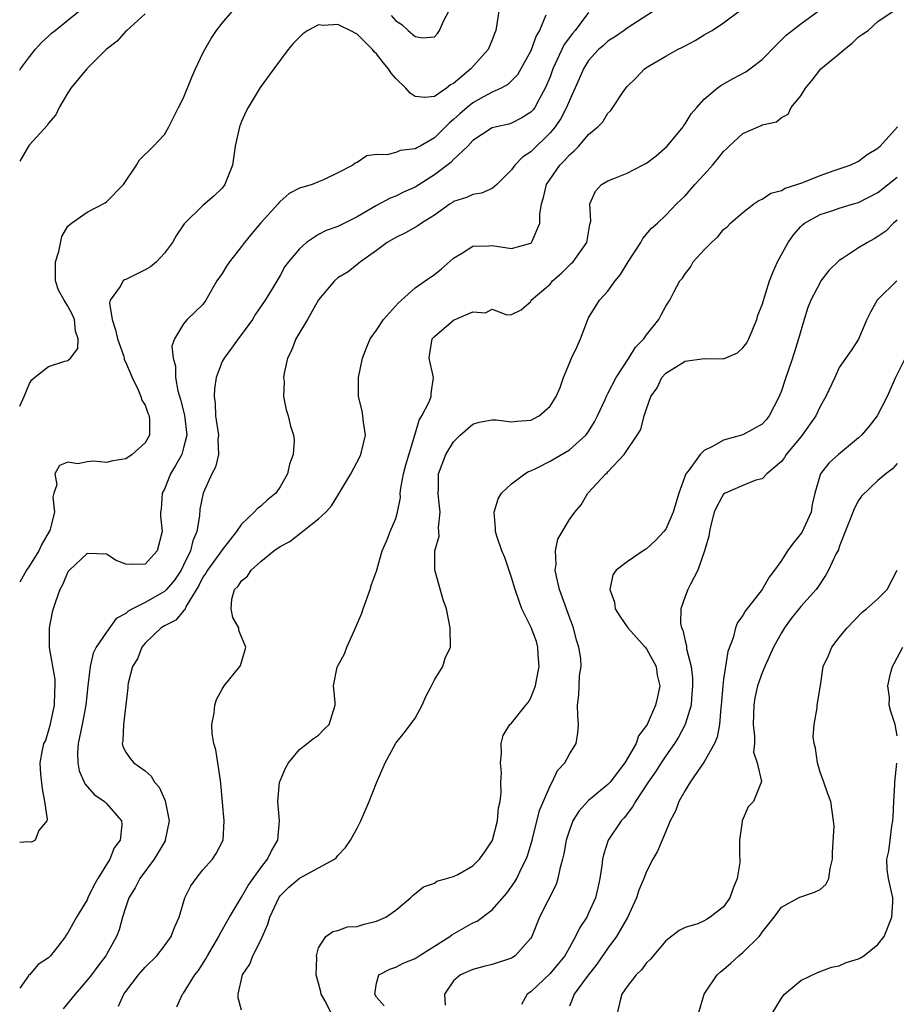
# Model space of a CAD drawing. Units: inches. Extents: x 2595000 to 2598000, y 1503000 to 1506000.
# Drawn here: x 2595000 to 2595091, y 1504166 to 1504268 of the extents above; entities that cross this region are included whole.
import ezdxf

# ---------------------------------------------------------------- set-up
doc = ezdxf.new("R2010")
doc.units = ezdxf.units.IN
doc.header["$MEASUREMENT"] = 0
doc.layers.add('LD25951503_2ft', color=110, linetype='Continuous')

msp = doc.modelspace()

# ---------------------------------------------------------------- linework, layer by layer
at = {"layer": 'LD25951503_2ft'}
for points, elevation in [([(2595000, 1504262.87), (2595000.09, 1504263), (2595001, 1504264.25), (2595001.6, 1504265), (2595002.26, 1504265.74), (2595003, 1504266.39), (2595003.31, 1504266.69), (2595003.68, 1504267), (2595005, 1504268.04), (2595007.71, 1504270.29)], 8412), ([(2595000, 1504228), (2595000.48, 1504229), (2595001, 1504230.37), (2595001.27, 1504230.73), (2595001.55, 1504231), (2595003, 1504232.12), (2595004.68, 1504232.68), (2595005, 1504232.76), (2595005.27, 1504233), (2595006.02, 1504233.98), (2595006.07, 1504235), (2595005.8, 1504235.79), (2595005.7, 1504237), (2595005.48, 1504237.48), (2595005, 1504238.37), (2595004.6, 1504239), (2595004.04, 1504240.04), (2595003.73, 1504241), (2595003.73, 1504243), (2595004.06, 1504244.06), (2595004.38, 1504245.62), (2595005, 1504246.68), (2595005.38, 1504247), (2595007, 1504248.15), (2595008.88, 1504249.12), (2595009, 1504249.21), (2595010.77, 1504251), (2595012.13, 1504253), (2595012.42, 1504253.58), (2595013.86, 1504255), (2595015, 1504256.19), (2595015.47, 1504257), (2595016.48, 1504259), (2595017, 1504259.99), (2595017.85, 1504262.15), (2595018.23, 1504263), (2595019, 1504264.62), (2595019.19, 1504265), (2595019.84, 1504266.16), (2595020.4, 1504267), (2595021, 1504267.76), (2595022.07, 1504269)], 8408), ([(2595049.68, 1504269), (2595049.39, 1504267), (2595049.27, 1504266.73), (2595049, 1504266.02), (2595048.58, 1504265), (2595046.8, 1504263), (2595045, 1504261.5), (2595044.67, 1504261.33), (2595044.25, 1504261), (2595043, 1504260.15), (2595042.03, 1504260.03), (2595041, 1504260.13), (2595040.48, 1504260.48), (2595040.03, 1504261), (2595039, 1504262.01), (2595038.54, 1504262.54), (2595038.24, 1504263), (2595037.68, 1504263.68), (2595037, 1504264.55), (2595036.77, 1504264.77), (2595036.58, 1504265), (2595035, 1504266.6), (2595034.26, 1504267), (2595033.4, 1504267.4), (2595033, 1504267.61), (2595031.5, 1504267.5), (2595031, 1504267.56), (2595029.87, 1504267), (2595029.36, 1504266.64), (2595028.37, 1504265.63), (2595027.85, 1504265), (2595026.34, 1504263), (2595024.93, 1504261.07), (2595023.68, 1504259), (2595023.45, 1504258.55), (2595023, 1504257.54), (2595022.79, 1504257), (2595022.35, 1504255), (2595022.23, 1504254.23), (2595022.07, 1504253), (2595021.44, 1504251.44), (2595021.28, 1504251), (2595021, 1504250.64), (2595020.17, 1504249.83), (2595019, 1504248.83), (2595017.06, 1504246.94), (2595016.25, 1504245.75), (2595015.83, 1504245), (2595015, 1504243.87), (2595014.18, 1504243), (2595013.55, 1504242.45), (2595013, 1504242.15), (2595011, 1504241.15), (2595010.88, 1504241.12), (2595010.73, 1504241), (2595010.42, 1504240.42), (2595009.37, 1504239), (2595009.31, 1504238.69), (2595009.59, 1504237), (2595009.93, 1504235.93), (2595010.13, 1504235), (2595010.75, 1504233.25), (2595010.82, 1504233), (2595010.84, 1504232.84), (2595011, 1504232.54), (2595011.66, 1504231), (2595012.29, 1504229.71), (2595012.57, 1504229), (2595012.65, 1504228.65), (2595013, 1504228.12), (2595013.29, 1504227.29), (2595013.41, 1504227), (2595013.46, 1504226.54), (2595013.45, 1504225), (2595013, 1504224.2), (2595011.66, 1504223), (2595011, 1504222.56), (2595009.65, 1504222.35), (2595009, 1504222.17), (2595007.7, 1504222.3), (2595007, 1504222.23), (2595006.04, 1504222.04), (2595005, 1504222.21), (2595004.13, 1504221.87), (2595003.66, 1504221), (2595003.84, 1504219.84), (2595003.54, 1504219), (2595003.42, 1504218.58), (2595003.62, 1504217), (2595003.12, 1504215.12), (2595003.07, 1504215), (2595002.3, 1504213.7), (2595001.98, 1504213), (2595001, 1504211.43), (2595000.71, 1504211), (2595000, 1504209.76)], 8406), ([(2595059, 1504268.86), (2595057.6, 1504267), (2595057.33, 1504266.67), (2595056.48, 1504265.52), (2595055.29, 1504263), (2595055, 1504262.19), (2595054.51, 1504261), (2595053.87, 1504259.87), (2595053.41, 1504259), (2595053.24, 1504258.76), (2595053, 1504258.5), (2595052.08, 1504257.92), (2595051, 1504257.36), (2595050.72, 1504257.28), (2595049.44, 1504257), (2595049, 1504256.87), (2595047, 1504255.56), (2595046.48, 1504255), (2595045, 1504253.59), (2595044.71, 1504253.29), (2595043, 1504252.01), (2595041, 1504250.73), (2595039.8, 1504250.2), (2595039, 1504249.8), (2595038.42, 1504249.58), (2595037, 1504248.82), (2595035, 1504247.66), (2595033, 1504246.66), (2595031.77, 1504246.23), (2595031, 1504245.81), (2595029.73, 1504245), (2595029, 1504244.35), (2595027.88, 1504243), (2595027.51, 1504242.49), (2595027, 1504241.56), (2595026.17, 1504240.17), (2595025.45, 1504239), (2595024.45, 1504237.55), (2595024.15, 1504237), (2595023, 1504235.43), (2595022.67, 1504235), (2595021.98, 1504234.02), (2595021.19, 1504233), (2595021, 1504232.63), (2595020.39, 1504231), (2595020.19, 1504229.81), (2595020.17, 1504229), (2595020.27, 1504228.28), (2595020.32, 1504227), (2595020.61, 1504225), (2595020.55, 1504224.55), (2595020.61, 1504223), (2595020.31, 1504221.69), (2595019.94, 1504221), (2595019.01, 1504218.99), (2595018.69, 1504217.31), (2595018.65, 1504216.65), (2595018.37, 1504215), (2595017.96, 1504214.04), (2595017.73, 1504213), (2595017, 1504211.51), (2595016.74, 1504211), (2595016.05, 1504209.95), (2595015.23, 1504209), (2595015, 1504208.78), (2595013, 1504207.66), (2595011.69, 1504207), (2595011.25, 1504206.75), (2595011, 1504206.5), (2595010.01, 1504205.99), (2595009, 1504204.58), (2595007.93, 1504203), (2595007.61, 1504202.39), (2595007.3, 1504201), (2595007.06, 1504199), (2595006.86, 1504197), (2595006.48, 1504195), (2595006.08, 1504193), (2595006.01, 1504192.01), (2595006.04, 1504191), (2595006.17, 1504190.17), (2595006.7, 1504189), (2595006.78, 1504188.78), (2595007.71, 1504187.71), (2595008.79, 1504187), (2595009, 1504186.79), (2595010.55, 1504185), (2595010.59, 1504184.59), (2595010.42, 1504183), (2595009.81, 1504182.19), (2595009.34, 1504181), (2595008.1, 1504179), (2595007.7, 1504178.3), (2595007.08, 1504177), (2595007, 1504176.8), (2595005.9, 1504175), (2595005, 1504173.37), (2595004.83, 1504173.17), (2595004.74, 1504173), (2595003.96, 1504171.96), (2595003.21, 1504171), (2595003.1, 1504170.9), (2595003, 1504170.77), (2595001.92, 1504170.08), (2595001, 1504169.03), (2595000.96, 1504169), (2595000.92, 1504168.92), (2595000, 1504167.64)], 8402), ([(2595013, 1504268.72), (2595011.1, 1504267), (2595011, 1504266.9), (2595010.12, 1504265.88), (2595008.96, 1504265), (2595006.95, 1504263), (2595005.32, 1504261), (2595005, 1504260.52), (2595004.1, 1504259), (2595003.75, 1504258.25), (2595003, 1504257.36), (2595002.86, 1504257.14), (2595001, 1504255.12), (2595000.91, 1504255), (2595000, 1504253.42)], 8410), ([(2595054.58, 1504268.58), (2595053.91, 1504267), (2595053.57, 1504266.43), (2595053, 1504264.87), (2595051.61, 1504262.39), (2595051, 1504261.75), (2595050.62, 1504261.38), (2595049.93, 1504261), (2595049, 1504260.57), (2595048.11, 1504260.11), (2595047, 1504259.49), (2595046.39, 1504259), (2595045.65, 1504258.35), (2595045, 1504257.74), (2595044.58, 1504257.42), (2595043, 1504255.84), (2595041.53, 1504255), (2595041.18, 1504254.82), (2595041, 1504254.69), (2595039.47, 1504254.53), (2595039, 1504254.32), (2595038.07, 1504254.07), (2595037, 1504254.12), (2595036.01, 1504253.99), (2595035, 1504253.29), (2595034.78, 1504253.22), (2595034.56, 1504253), (2595033, 1504252.22), (2595031.5, 1504251.5), (2595031, 1504251.3), (2595030.32, 1504251), (2595029, 1504250.62), (2595027.93, 1504250.07), (2595027, 1504249.25), (2595026.88, 1504249.12), (2595026.8, 1504249), (2595025, 1504247.03), (2595024.06, 1504245.94), (2595023.32, 1504245), (2595023, 1504244.57), (2595021.75, 1504243), (2595021.45, 1504242.55), (2595021, 1504241.77), (2595020.46, 1504241), (2595019.3, 1504239), (2595019, 1504238.57), (2595017.38, 1504237), (2595017, 1504236.55), (2595016.04, 1504235), (2595015.78, 1504234.22), (2595015.9, 1504233), (2595016.15, 1504232.15), (2595016.15, 1504231), (2595016.39, 1504229.61), (2595016.69, 1504228.69), (2595017.08, 1504227.08), (2595017.32, 1504225), (2595017, 1504223.68), (2595016.8, 1504223), (2595016.16, 1504221.84), (2595015.63, 1504221), (2595015, 1504219.41), (2595014.78, 1504219), (2595014.66, 1504217.34), (2595014.6, 1504217), (2595014.61, 1504216.61), (2595014.76, 1504215), (2595014.25, 1504213), (2595013, 1504211.62), (2595011.57, 1504211.57), (2595011, 1504211.62), (2595010.01, 1504212.01), (2595009, 1504212.64), (2595007, 1504212.71), (2595005.16, 1504211), (2595005, 1504210.81), (2595004.47, 1504209.53), (2595004.15, 1504209), (2595003.7, 1504207.7), (2595003.47, 1504207), (2595003.37, 1504206.63), (2595003.04, 1504205), (2595003.04, 1504202.96), (2595003.64, 1504199.64), (2595003.66, 1504199), (2595003.62, 1504198.38), (2595003.59, 1504197), (2595003.13, 1504194.87), (2595003, 1504194.4), (2595002.66, 1504193.34), (2595002.48, 1504193), (2595002.32, 1504192.32), (2595002.08, 1504191), (2595002.16, 1504189.84), (2595002.32, 1504188.32), (2595002.58, 1504187), (2595002.84, 1504185.16), (2595002.8, 1504185), (2595002, 1504184), (2595001.6, 1504183), (2595001.22, 1504182.78), (2595000.83, 1504182.83), (2595000, 1504182.75)], 8404), ([(2595065.74, 1504269), (2595063, 1504267.23), (2595062.7, 1504267), (2595061.7, 1504266.3), (2595061, 1504265.86), (2595060.56, 1504265.44), (2595060.04, 1504265), (2595059, 1504263.86), (2595058.47, 1504263), (2595058.03, 1504261.97), (2595057, 1504259.72), (2595056.71, 1504259), (2595056.13, 1504257.87), (2595055.52, 1504257), (2595055, 1504256.36), (2595053, 1504254.4), (2595052.16, 1504253.84), (2595051.34, 1504253), (2595051, 1504252.52), (2595049.47, 1504251), (2595049, 1504250.6), (2595047.89, 1504250.11), (2595047, 1504249.98), (2595046.34, 1504249.66), (2595045, 1504249.23), (2595044.87, 1504249.13), (2595044.65, 1504249), (2595043, 1504247.84), (2595041.68, 1504247), (2595041.29, 1504246.71), (2595040.01, 1504245.99), (2595039, 1504245.52), (2595038.1, 1504245), (2595037, 1504244.17), (2595035.35, 1504243), (2595035.17, 1504242.83), (2595034.05, 1504241.95), (2595033, 1504241.32), (2595032.64, 1504241), (2595031, 1504239.04), (2595029.85, 1504237), (2595028.65, 1504235), (2595028.19, 1504233.8), (2595027.77, 1504233), (2595027.42, 1504231.42), (2595027.36, 1504231), (2595027.42, 1504230.58), (2595027.37, 1504229), (2595027.62, 1504227.62), (2595027.83, 1504227), (2595028.08, 1504225.92), (2595028.39, 1504225), (2595028.47, 1504224.47), (2595028.35, 1504223), (2595027.98, 1504222.01), (2595027.78, 1504221), (2595027, 1504219.63), (2595026.55, 1504219), (2595025.7, 1504218.3), (2595025, 1504217.64), (2595024.63, 1504217.37), (2595024.32, 1504217), (2595023, 1504215.78), (2595022.48, 1504215), (2595021, 1504213.11), (2595020.94, 1504213), (2595020.77, 1504212.77), (2595019.48, 1504211), (2595019.3, 1504210.7), (2595019, 1504210.26), (2595018.58, 1504209.42), (2595017.26, 1504207.26), (2595017.15, 1504207), (2595017.12, 1504206.88), (2595017, 1504206.79), (2595016.2, 1504205.8), (2595015, 1504205.21), (2595014.66, 1504205), (2595013, 1504203.43), (2595012.65, 1504203), (2595012.2, 1504201.8), (2595011.7, 1504201), (2595011.26, 1504199.26), (2595011.22, 1504199), (2595011.21, 1504198.79), (2595010.78, 1504195), (2595010.71, 1504193.29), (2595010.62, 1504193), (2595010.69, 1504192.7), (2595011, 1504192.1), (2595011.45, 1504191.45), (2595011.83, 1504191), (2595013, 1504190.17), (2595013.63, 1504189.63), (2595013.99, 1504189), (2595014.48, 1504188.48), (2595015, 1504187.24), (2595015.08, 1504187.08), (2595015.49, 1504185), (2595015.1, 1504183), (2595015.07, 1504182.93), (2595013.95, 1504181), (2595012.46, 1504179), (2595011.97, 1504178.03), (2595011.33, 1504177), (2595011, 1504176.07), (2595010.67, 1504175), (2595010.3, 1504173.7), (2595010.04, 1504173), (2595009, 1504171.11), (2595008.93, 1504171), (2595008.09, 1504169.91), (2595007.43, 1504169), (2595007, 1504168.45), (2595005.74, 1504167), (2595004.5, 1504165.5)], 8400), ([(2595010.24, 1504165.76), (2595010.8, 1504167), (2595011, 1504167.28), (2595012.31, 1504169), (2595013, 1504169.81), (2595014.21, 1504171), (2595015, 1504172.02), (2595015.71, 1504173), (2595016.06, 1504173.94), (2595016.53, 1504175), (2595017.14, 1504177), (2595017.76, 1504178.24), (2595018.29, 1504179), (2595019, 1504179.9), (2595020, 1504181), (2595020.39, 1504181.61), (2595021.1, 1504183), (2595021.19, 1504185), (2595020.87, 1504188.87), (2595020.81, 1504189.19), (2595020.56, 1504191), (2595020.35, 1504192.35), (2595020.14, 1504193), (2595019.96, 1504194.04), (2595019.92, 1504195), (2595020.16, 1504196.16), (2595020.24, 1504197), (2595020.41, 1504197.59), (2595021, 1504198.66), (2595021.22, 1504199), (2595022.82, 1504201), (2595022.89, 1504201.11), (2595023.36, 1504202.64), (2595023.44, 1504203), (2595022.73, 1504204.73), (2595022.72, 1504205), (2595022.1, 1504206.1), (2595021.92, 1504207), (2595022, 1504208), (2595022.27, 1504209), (2595022.65, 1504209.35), (2595023, 1504209.9), (2595023.64, 1504210.36), (2595023.99, 1504211), (2595025, 1504211.89), (2595026.36, 1504213), (2595027, 1504213.46), (2595028.02, 1504213.98), (2595031, 1504216.31), (2595031.74, 1504217), (2595032.32, 1504217.68), (2595033, 1504218.76), (2595033.1, 1504218.9), (2595034.33, 1504221), (2595035.27, 1504222.74), (2595035.39, 1504223), (2595035.85, 1504225), (2595035.66, 1504226.34), (2595035.6, 1504227), (2595035.52, 1504227.52), (2595035.15, 1504229), (2595035.13, 1504231), (2595035.54, 1504233), (2595035.95, 1504234.05), (2595036.35, 1504235), (2595037, 1504235.91), (2595037.74, 1504237), (2595039.27, 1504238.73), (2595039.59, 1504239), (2595041, 1504240.3), (2595042.05, 1504241), (2595043, 1504241.66), (2595043.74, 1504242.26), (2595045, 1504243.36), (2595045.92, 1504243.92), (2595047, 1504244.62), (2595048.64, 1504244.64), (2595049, 1504244.69), (2595051, 1504244.38), (2595053, 1504244.92), (2595053.09, 1504245), (2595053.13, 1504245.13), (2595053.94, 1504247), (2595053.93, 1504247.93), (2595054.13, 1504249), (2595054.33, 1504249.67), (2595054.62, 1504251), (2595055, 1504251.57), (2595056.01, 1504253), (2595056.51, 1504253.49), (2595057, 1504254.09), (2595057.5, 1504254.5), (2595057.98, 1504255), (2595059, 1504256.21), (2595059.96, 1504257), (2595060.48, 1504257.52), (2595061, 1504258.4), (2595061.32, 1504258.68), (2595061.52, 1504259), (2595062.5, 1504260.5), (2595062.85, 1504261), (2595063, 1504261.17), (2595063.93, 1504262.07), (2595064.81, 1504263), (2595065.34, 1504263.34), (2595067, 1504264.32), (2595068.22, 1504265), (2595068.75, 1504265.25), (2595069, 1504265.4), (2595070.05, 1504265.95), (2595071, 1504266.53), (2595071.31, 1504266.69), (2595071.8, 1504267), (2595073, 1504267.79), (2595074.61, 1504269)], 8398), ([(2595016.3, 1504165.71), (2595016.9, 1504167), (2595017, 1504167.13), (2595018.17, 1504169), (2595018.53, 1504169.47), (2595019.32, 1504170.68), (2595019.49, 1504171), (2595020.66, 1504173), (2595020.76, 1504173.24), (2595021.76, 1504175), (2595023, 1504177.07), (2595023.71, 1504178.29), (2595024.2, 1504179), (2595025, 1504180.1), (2595025.71, 1504181), (2595026.11, 1504181.89), (2595026.77, 1504183), (2595026.93, 1504185), (2595026.77, 1504187), (2595026.96, 1504189), (2595027, 1504189.15), (2595027.55, 1504190.45), (2595027.87, 1504191), (2595029, 1504192.41), (2595029.8, 1504193), (2595030.47, 1504193.53), (2595031, 1504193.89), (2595031.54, 1504194.46), (2595032.09, 1504195), (2595032.7, 1504197), (2595032.72, 1504197.29), (2595032.55, 1504199), (2595032.94, 1504200.94), (2595033, 1504201.08), (2595033.69, 1504202.31), (2595033.94, 1504203), (2595034.69, 1504204.69), (2595034.84, 1504205), (2595035.48, 1504206.52), (2595035.63, 1504207), (2595036.34, 1504209), (2595036.48, 1504209.52), (2595037, 1504210.9), (2595037.6, 1504213), (2595038.06, 1504214.06), (2595038.43, 1504215), (2595039, 1504216.36), (2595039.19, 1504217), (2595039.48, 1504218.52), (2595039.47, 1504219), (2595039.52, 1504219.52), (2595039.81, 1504221), (2595040.06, 1504221.94), (2595040.99, 1504224.99), (2595041.44, 1504226.56), (2595041.72, 1504227), (2595042.47, 1504228.47), (2595042.66, 1504229), (2595042.67, 1504229.33), (2595042.93, 1504231), (2595042.45, 1504233), (2595042.54, 1504233.46), (2595042.77, 1504235), (2595043, 1504235.25), (2595045, 1504236.95), (2595047, 1504237.79), (2595048.3, 1504237.7), (2595049, 1504238.08), (2595050.51, 1504237.49), (2595051, 1504237.53), (2595052.01, 1504237.99), (2595053, 1504238.88), (2595053.04, 1504239), (2595055, 1504240.68), (2595055.25, 1504241), (2595056.19, 1504241.81), (2595057, 1504242.63), (2595057.2, 1504242.8), (2595057.4, 1504243), (2595058.83, 1504245), (2595059.14, 1504246.86), (2595059.22, 1504247.22), (2595059.11, 1504249), (2595059.7, 1504250.3), (2595060.33, 1504251), (2595061, 1504251.4), (2595061.62, 1504251.62), (2595063, 1504252.17), (2595064.59, 1504253), (2595065, 1504253.23), (2595066.01, 1504253.99), (2595067.15, 1504255), (2595068.8, 1504257), (2595068.87, 1504257.13), (2595069, 1504257.3), (2595069.65, 1504258.35), (2595070.22, 1504259), (2595071, 1504259.86), (2595072.33, 1504261), (2595072.72, 1504261.28), (2595074, 1504262), (2595075.29, 1504262.71), (2595075.71, 1504263), (2595077, 1504263.97), (2595078.49, 1504265.51), (2595079.49, 1504266.51), (2595081, 1504267.68), (2595082.8, 1504269)], 8396), ([(2595023, 1504165.34), (2595022.64, 1504166.64), (2595022.67, 1504167), (2595023.11, 1504169), (2595023.88, 1504170.12), (2595024.17, 1504171), (2595025, 1504172.6), (2595025.74, 1504174.26), (2595025.95, 1504175), (2595026.86, 1504177), (2595027, 1504177.21), (2595027.9, 1504178.1), (2595029, 1504179.03), (2595031, 1504180.1), (2595032.63, 1504181), (2595032.83, 1504181.17), (2595033, 1504181.38), (2595033.79, 1504182.21), (2595034.31, 1504183), (2595035, 1504184.23), (2595035.37, 1504185), (2595036.24, 1504187), (2595037, 1504188.92), (2595037.9, 1504191), (2595039, 1504193.06), (2595039.88, 1504194.12), (2595040.54, 1504195), (2595041, 1504195.66), (2595041.73, 1504197), (2595042.11, 1504197.89), (2595042.72, 1504199), (2595043, 1504199.61), (2595043.87, 1504201), (2595044.13, 1504201.87), (2595044.66, 1504203), (2595044.65, 1504205), (2595044.26, 1504207), (2595043.92, 1504207.92), (2595043.1, 1504210.9), (2595043.04, 1504211.04), (2595043.06, 1504213), (2595043.49, 1504214.51), (2595043.45, 1504215), (2595043.44, 1504215.44), (2595043.62, 1504217), (2595043.44, 1504218.56), (2595043.41, 1504219), (2595043.44, 1504219.44), (2595043.44, 1504221), (2595044.2, 1504223), (2595045, 1504224.32), (2595045.69, 1504225), (2595047, 1504226.16), (2595047.66, 1504226.34), (2595049, 1504226.6), (2595049.42, 1504226.58), (2595051, 1504226.37), (2595051.56, 1504226.44), (2595053, 1504226.56), (2595053.3, 1504226.7), (2595053.87, 1504227), (2595055, 1504228.02), (2595055.62, 1504229), (2595056.04, 1504229.96), (2595056.39, 1504231), (2595057, 1504232.47), (2595057.23, 1504233), (2595057.81, 1504234.19), (2595058.15, 1504235), (2595058.91, 1504237), (2595059, 1504237.18), (2595060.14, 1504239), (2595061, 1504239.94), (2595061.76, 1504241), (2595062.32, 1504241.68), (2595063.11, 1504243), (2595064.42, 1504245), (2595064.61, 1504245.39), (2595065.53, 1504246.47), (2595066.16, 1504247), (2595067, 1504247.81), (2595068.12, 1504249), (2595069, 1504249.83), (2595070, 1504251), (2595071, 1504252.05), (2595071.85, 1504253), (2595072.38, 1504253.62), (2595073, 1504254.44), (2595073.3, 1504254.7), (2595073.59, 1504255), (2595075, 1504256.29), (2595076.58, 1504257), (2595076.88, 1504257.12), (2595077, 1504257.18), (2595078.49, 1504257.51), (2595079, 1504257.95), (2595079.69, 1504258.31), (2595079.99, 1504259), (2595081, 1504260.2), (2595081.49, 1504261), (2595082.17, 1504261.83), (2595083.09, 1504263), (2595085, 1504264.55), (2595085.51, 1504265), (2595086.33, 1504265.67), (2595087, 1504266.32), (2595087.41, 1504266.59), (2595087.98, 1504267), (2595089, 1504267.9), (2595090.57, 1504269)], 8394), ([(2595038.53, 1504268.53), (2595039, 1504267.98), (2595039.62, 1504267.62), (2595040.27, 1504267), (2595041, 1504266.35), (2595041.77, 1504266.23), (2595043, 1504266.34), (2595043.34, 1504266.66), (2595043.54, 1504267), (2595043.94, 1504267.94), (2595044.51, 1504269)], 8408), ([(2595032.33, 1504165), (2595031.64, 1504166.36), (2595031.27, 1504167), (2595031.24, 1504167.24), (2595031, 1504168.15), (2595030.74, 1504169), (2595030.8, 1504170.8), (2595030.77, 1504171), (2595031, 1504171.83), (2595031.75, 1504173), (2595032.48, 1504173.52), (2595033, 1504173.6), (2595034.01, 1504173.99), (2595035, 1504174.03), (2595035.73, 1504174.27), (2595037, 1504174.59), (2595037.98, 1504175), (2595039, 1504175.74), (2595040.53, 1504177), (2595040.77, 1504177.23), (2595041.86, 1504178.14), (2595043, 1504178.54), (2595043.27, 1504178.73), (2595044.27, 1504179), (2595045, 1504179.22), (2595045.44, 1504179.44), (2595047, 1504180.31), (2595047.68, 1504181), (2595048.23, 1504181.77), (2595049, 1504182.93), (2595049.03, 1504183), (2595049.55, 1504185), (2595049.67, 1504186.33), (2595049.81, 1504187), (2595049.94, 1504187.93), (2595049.9, 1504189), (2595049.97, 1504189.97), (2595049.87, 1504191), (2595049.98, 1504191.98), (2595049.93, 1504193), (2595050.14, 1504193.86), (2595050.83, 1504195), (2595051, 1504195.14), (2595052.48, 1504197), (2595052.73, 1504197.27), (2595053, 1504197.74), (2595053.49, 1504199), (2595053.58, 1504199.58), (2595053.88, 1504201), (2595053.77, 1504202.23), (2595053.74, 1504203), (2595053.59, 1504203.59), (2595053.04, 1504205.04), (2595052.09, 1504207), (2595051.79, 1504207.79), (2595051.37, 1504209), (2595051, 1504210.23), (2595050.3, 1504212.3), (2595049.99, 1504213), (2595049.47, 1504214.53), (2595049.34, 1504215), (2595049.35, 1504215.35), (2595049.19, 1504217), (2595049.61, 1504218.39), (2595049.97, 1504219), (2595051, 1504219.96), (2595052.38, 1504221), (2595052.76, 1504221.24), (2595053, 1504221.3), (2595053.58, 1504221.58), (2595055, 1504222.3), (2595057, 1504223.47), (2595058.71, 1504225), (2595058.84, 1504225.16), (2595059, 1504225.39), (2595059.62, 1504226.38), (2595059.93, 1504227), (2595060.71, 1504228.71), (2595060.88, 1504229.12), (2595061, 1504229.32), (2595061.85, 1504231), (2595063.16, 1504233), (2595063.86, 1504234.14), (2595064.72, 1504235), (2595065, 1504235.41), (2595066.29, 1504237), (2595066.52, 1504237.48), (2595067, 1504238.4), (2595067.42, 1504239), (2595067.83, 1504239.83), (2595068.46, 1504241), (2595068.72, 1504241.28), (2595069, 1504241.74), (2595069.57, 1504242.43), (2595069.85, 1504243), (2595071, 1504244.24), (2595071.75, 1504245), (2595072.41, 1504245.59), (2595073, 1504246.33), (2595073.37, 1504246.63), (2595073.72, 1504247), (2595075, 1504248.11), (2595076.12, 1504249), (2595076.64, 1504249.36), (2595077, 1504249.49), (2595077.88, 1504250.12), (2595079, 1504250.39), (2595079.38, 1504250.62), (2595080.58, 1504251), (2595081.23, 1504251.23), (2595083, 1504251.94), (2595084.45, 1504252.45), (2595086.14, 1504253), (2595087, 1504253.43), (2595087.87, 1504254.13), (2595089, 1504254.77), (2595089.11, 1504254.89), (2595089.25, 1504255), (2595091.02, 1504257)], 8392), ([(2595037.79, 1504165.79), (2595037, 1504166.71), (2595036.82, 1504167), (2595037, 1504168.14), (2595037.25, 1504169), (2595038.39, 1504169.61), (2595039, 1504169.8), (2595039.78, 1504170.22), (2595041, 1504170.72), (2595041.41, 1504171), (2595043, 1504171.98), (2595044.61, 1504173), (2595044.82, 1504173.18), (2595047, 1504174.4), (2595047.43, 1504174.57), (2595049, 1504175.77), (2595050.51, 1504177.49), (2595051.35, 1504178.65), (2595051.54, 1504179), (2595052.01, 1504180.01), (2595052.52, 1504181), (2595052.65, 1504181.35), (2595053.13, 1504183), (2595053.92, 1504186.08), (2595055, 1504188.64), (2595055.21, 1504189), (2595055.79, 1504190.21), (2595056.52, 1504191), (2595057, 1504191.91), (2595057.71, 1504193), (2595057.88, 1504194.12), (2595057.94, 1504195), (2595057.87, 1504195.87), (2595057.84, 1504197), (2595057.98, 1504198.02), (2595058.03, 1504199), (2595058.07, 1504200.07), (2595058.21, 1504201), (2595058.18, 1504201.82), (2595057.99, 1504203), (2595057.73, 1504203.73), (2595057.43, 1504205), (2595057, 1504206.12), (2595055.97, 1504209), (2595055.67, 1504210.33), (2595055.54, 1504211), (2595055.63, 1504211.63), (2595055.57, 1504213), (2595055.8, 1504214.2), (2595057, 1504216.25), (2595057.56, 1504217), (2595058.21, 1504217.79), (2595058.93, 1504219), (2595060.8, 1504221), (2595060.92, 1504221.08), (2595061, 1504221.19), (2595062.68, 1504223), (2595064.05, 1504225), (2595064.4, 1504225.6), (2595064.77, 1504227), (2595065, 1504227.74), (2595065.46, 1504229), (2595066.1, 1504229.9), (2595066.61, 1504231), (2595067, 1504231.42), (2595069, 1504232.69), (2595071, 1504232.94), (2595073, 1504232.92), (2595074.45, 1504233.55), (2595075, 1504234.06), (2595075.41, 1504234.59), (2595075.6, 1504235), (2595076.46, 1504237), (2595076.56, 1504237.44), (2595077, 1504238.54), (2595077.76, 1504241), (2595078.11, 1504241.89), (2595078.6, 1504243), (2595079.68, 1504245), (2595080.23, 1504245.77), (2595081, 1504246.65), (2595081.18, 1504246.82), (2595081.4, 1504247), (2595083, 1504247.89), (2595084.31, 1504248.31), (2595085, 1504248.55), (2595086.46, 1504249), (2595087, 1504249.15), (2595089, 1504250.19), (2595091, 1504251.78)], 8390), ([(2595091, 1504247.31), (2595090.63, 1504247), (2595089.82, 1504246.18), (2595089, 1504245.61), (2595088.63, 1504245.37), (2595087.93, 1504245), (2595087, 1504244.44), (2595085.34, 1504243.34), (2595085, 1504243.13), (2595083.92, 1504242.08), (2595083.09, 1504241), (2595083, 1504240.85), (2595082.04, 1504239), (2595081.75, 1504238.25), (2595081.34, 1504237), (2595080.76, 1504235), (2595080.13, 1504233), (2595079.34, 1504230.66), (2595079, 1504229.61), (2595078.75, 1504229), (2595077.74, 1504227), (2595077.41, 1504226.59), (2595077, 1504226.14), (2595075, 1504225.05), (2595073, 1504224.5), (2595071.83, 1504223.83), (2595071, 1504223.42), (2595070.57, 1504223), (2595069.42, 1504221.42), (2595069.09, 1504221), (2595068.37, 1504219), (2595067.78, 1504217), (2595067, 1504215.26), (2595066.8, 1504215), (2595065.94, 1504214.06), (2595065, 1504213.21), (2595064.87, 1504213.13), (2595063, 1504211.87), (2595061.87, 1504211), (2595061.5, 1504210.5), (2595061.19, 1504209), (2595061.67, 1504207.67), (2595061.77, 1504207), (2595062.23, 1504206.23), (2595063.07, 1504205), (2595064.87, 1504203), (2595065, 1504202.84), (2595066, 1504201), (2595066.12, 1504200.12), (2595066.37, 1504199), (2595066.15, 1504197.85), (2595065.93, 1504197), (2595065.06, 1504195), (2595065, 1504194.9), (2595064.19, 1504193.81), (2595063.92, 1504193), (2595062.77, 1504191), (2595061.22, 1504189), (2595061, 1504188.76), (2595059, 1504187.09), (2595057.99, 1504186.01), (2595057.37, 1504185), (2595057, 1504184.04), (2595056.67, 1504183), (2595056.43, 1504181.57), (2595056.3, 1504181), (2595056.02, 1504180.02), (2595055.82, 1504179), (2595055.62, 1504178.38), (2595053.92, 1504175), (2595053.11, 1504173), (2595053, 1504172.82), (2595051.38, 1504171), (2595051, 1504170.76), (2595049, 1504170.08), (2595048.12, 1504169.88), (2595047, 1504169.56), (2595045.71, 1504169), (2595045, 1504168.39), (2595044.07, 1504167), (2595044.14, 1504165.86)], 8388), ([(2595090.96, 1504241), (2595089, 1504239.07), (2595088.93, 1504239), (2595088.23, 1504237.77), (2595087.85, 1504237), (2595087, 1504234.97), (2595086.23, 1504233.77), (2595085, 1504232.02), (2595084.52, 1504231), (2595083.61, 1504229), (2595083, 1504227.97), (2595082.58, 1504227), (2595081.16, 1504225), (2595081, 1504224.83), (2595079.5, 1504223), (2595079.32, 1504222.68), (2595079, 1504222.28), (2595077.47, 1504221), (2595077, 1504220.48), (2595076.35, 1504220.35), (2595075, 1504219.79), (2595073.17, 1504219), (2595073, 1504218.88), (2595072.33, 1504217.67), (2595072.03, 1504217), (2595071.67, 1504215.67), (2595071.52, 1504215), (2595071.47, 1504214.53), (2595071.03, 1504213), (2595070.33, 1504211), (2595069.55, 1504209.55), (2595069.28, 1504209), (2595069, 1504208.25), (2595068.56, 1504207), (2595068.53, 1504205.47), (2595068.64, 1504205), (2595068.77, 1504204.77), (2595069, 1504203.67), (2595069.15, 1504203.15), (2595069.16, 1504202.84), (2595069.63, 1504201), (2595069.79, 1504199.79), (2595069.79, 1504199), (2595069.67, 1504197.67), (2595069.62, 1504197), (2595069.02, 1504194.98), (2595068.33, 1504193.67), (2595067.92, 1504193), (2595067, 1504191.72), (2595066.51, 1504191), (2595065.92, 1504190.08), (2595065.17, 1504189), (2595063.85, 1504187), (2595063.56, 1504186.44), (2595062.68, 1504185.32), (2595062.36, 1504185), (2595061.01, 1504183), (2595060.53, 1504181.47), (2595060.43, 1504181), (2595060.36, 1504180.36), (2595060.15, 1504179), (2595059.96, 1504178.04), (2595059.72, 1504177), (2595059, 1504175.4), (2595058.8, 1504175), (2595058.08, 1504173.92), (2595057.65, 1504173), (2595057, 1504171.86), (2595056.53, 1504171), (2595055.85, 1504170.15), (2595055, 1504169.14), (2595053, 1504167.25), (2595052.63, 1504167), (2595052.05, 1504165.95)], 8386), ([(2595091.82, 1504233), (2595090.83, 1504231), (2595089.95, 1504229), (2595088.94, 1504227), (2595088.08, 1504225.92), (2595087.31, 1504225), (2595087, 1504224.71), (2595084.9, 1504223), (2595083.9, 1504222.1), (2595083.05, 1504221), (2595082.46, 1504219), (2595082.19, 1504217.81), (2595082.07, 1504217), (2595081.11, 1504214.89), (2595080.2, 1504213.8), (2595079.64, 1504213), (2595079, 1504212.01), (2595078.28, 1504211), (2595077.73, 1504210.26), (2595077.01, 1504209), (2595075.24, 1504206.76), (2595075, 1504206.31), (2595074.44, 1504205.56), (2595074.22, 1504205), (2595073.98, 1504203.98), (2595073.45, 1504202.55), (2595073, 1504199.69), (2595072.91, 1504199), (2595072.76, 1504197), (2595072.71, 1504196.71), (2595072.59, 1504195), (2595072.34, 1504193.66), (2595072.06, 1504193), (2595071, 1504191.1), (2595069.52, 1504189), (2595069, 1504188.15), (2595068.35, 1504187), (2595068, 1504186), (2595067.46, 1504185), (2595066.62, 1504183), (2595066.15, 1504181.85), (2595065.66, 1504181), (2595065, 1504179.75), (2595064.71, 1504179), (2595064.2, 1504177.8), (2595063.97, 1504177), (2595063.03, 1504174.97), (2595061.89, 1504173), (2595061, 1504171.78), (2595059.86, 1504170.14), (2595058.85, 1504168.85), (2595057.5, 1504167), (2595057.38, 1504166.62), (2595057, 1504165.75)], 8384), ([(2595091, 1504222.08), (2595090.5, 1504221.5), (2595089.82, 1504221), (2595089, 1504220.3), (2595087.31, 1504218.69), (2595087, 1504218.21), (2595086.56, 1504217.44), (2595085, 1504213.41), (2595084.9, 1504213.1), (2595084.65, 1504212.65), (2595083.89, 1504211), (2595083.55, 1504210.45), (2595082.77, 1504209.23), (2595082.59, 1504209), (2595081, 1504207.22), (2595080.01, 1504205.99), (2595079.3, 1504205), (2595079, 1504204.51), (2595078.18, 1504203), (2595077.28, 1504201), (2595077, 1504200.34), (2595076.51, 1504199), (2595076.25, 1504197.75), (2595076.12, 1504197), (2595076.07, 1504195), (2595076.22, 1504193.78), (2595076.19, 1504193), (2595076.11, 1504192.11), (2595076.49, 1504191), (2595076.94, 1504189.06), (2595076.1, 1504187), (2595075.56, 1504186.44), (2595074.91, 1504185), (2595074.92, 1504184.92), (2595074.64, 1504183), (2595074.63, 1504181.37), (2595074.68, 1504181), (2595074.67, 1504180.67), (2595074.41, 1504179), (2595074, 1504178), (2595073.63, 1504177), (2595073, 1504176.06), (2595071.62, 1504175), (2595071.23, 1504174.77), (2595071, 1504174.62), (2595070.32, 1504174.32), (2595069, 1504173.92), (2595068.4, 1504173.6), (2595067, 1504172.55), (2595065.38, 1504170.62), (2595065, 1504170.27), (2595064.48, 1504169.52), (2595063.92, 1504169), (2595063, 1504167.82), (2595062.46, 1504167), (2595062.23, 1504166.23), (2595061.97, 1504165)], 8382), ([(2595070.41, 1504165), (2595070.97, 1504167), (2595072.34, 1504169), (2595072.68, 1504169.32), (2595073, 1504169.58), (2595073.76, 1504170.24), (2595074.58, 1504171), (2595075, 1504171.34), (2595076.67, 1504173), (2595076.82, 1504173.18), (2595077, 1504173.46), (2595078.24, 1504175), (2595079, 1504176.05), (2595080.78, 1504177), (2595080.91, 1504177.08), (2595082.41, 1504177.59), (2595083, 1504177.86), (2595083.61, 1504178.39), (2595083.9, 1504179), (2595084.05, 1504180.05), (2595084.29, 1504181), (2595084.28, 1504181.72), (2595084.45, 1504184.45), (2595084.4, 1504185), (2595084.13, 1504187), (2595083.8, 1504187.8), (2595083.4, 1504189), (2595083, 1504190.03), (2595082.74, 1504191), (2595082.54, 1504192.54), (2595082.4, 1504193), (2595082.3, 1504193.7), (2595082.39, 1504195), (2595082.71, 1504196.71), (2595082.71, 1504197), (2595083.04, 1504199.04), (2595083.33, 1504201), (2595083.86, 1504202.14), (2595084.22, 1504203), (2595085, 1504204), (2595085.8, 1504205), (2595087.36, 1504206.64), (2595087.81, 1504207), (2595089, 1504208.03), (2595089.97, 1504209), (2595091, 1504211)], 8380), ([(2595091, 1504193.81), (2595090.79, 1504195), (2595090.33, 1504196.33), (2595090.18, 1504197), (2595090.22, 1504197.78), (2595090.03, 1504199), (2595090.29, 1504200.29), (2595090.51, 1504201), (2595090.67, 1504201.33), (2595091.59, 1504203)], 8378), ([(2595078.02, 1504165), (2595079, 1504166.58), (2595079.17, 1504166.83), (2595079.33, 1504167), (2595081, 1504168.44), (2595082.73, 1504169.27), (2595084.19, 1504169.81), (2595085, 1504169.94), (2595085.72, 1504170.28), (2595087, 1504170.67), (2595087.21, 1504170.79), (2595087.53, 1504171), (2595089, 1504172.17), (2595089.64, 1504173), (2595090.43, 1504175), (2595090.54, 1504176.54), (2595090.54, 1504177), (2595090.09, 1504179), (2595089.96, 1504179.96), (2595089.91, 1504181), (2595090.14, 1504181.86), (2595090.26, 1504183), (2595090.43, 1504184.43), (2595090.56, 1504185), (2595090.59, 1504185.41), (2595090.65, 1504187), (2595090.76, 1504188.76), (2595090.75, 1504189), (2595090.98, 1504190.98)], 8378)]:
    msp.add_lwpolyline(points, dxfattribs=dict(at, elevation=elevation))

doc.saveas('drawing.dxf')
